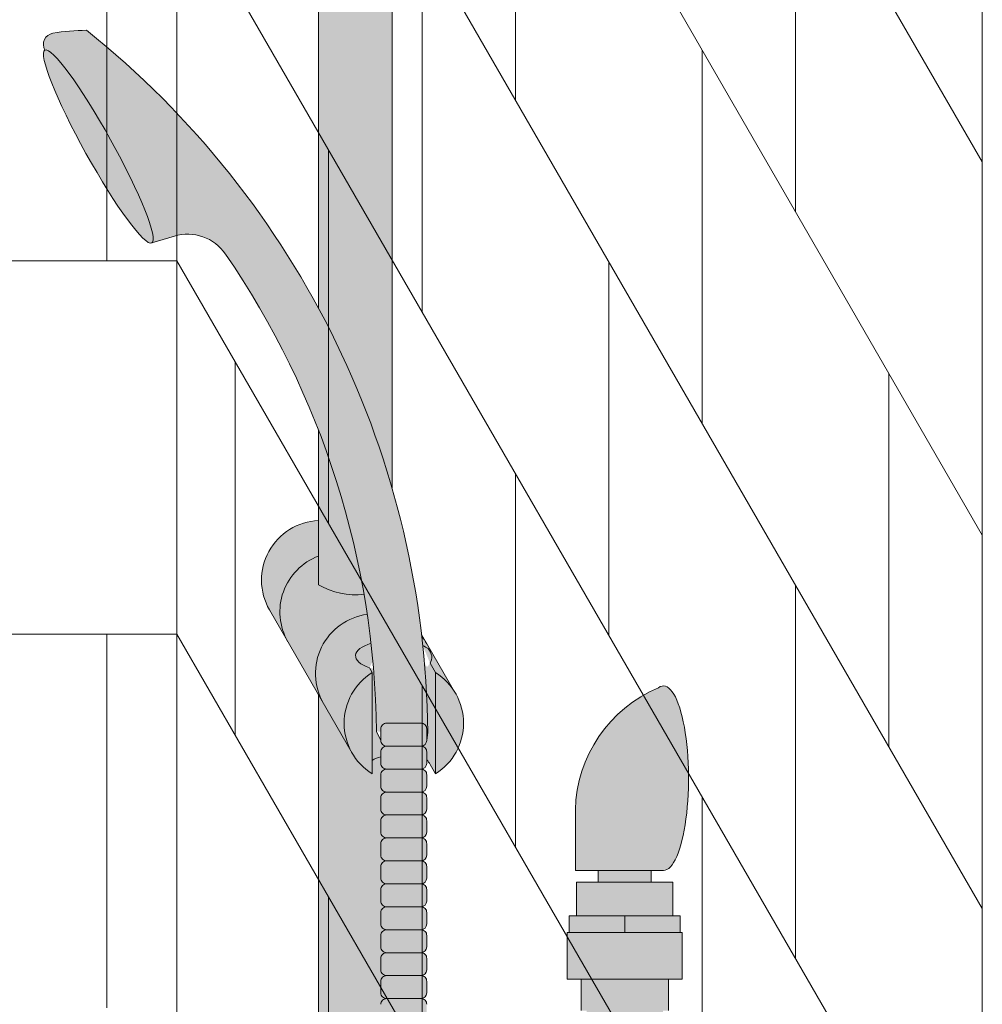
# Model space of a CAD drawing. Units: inches. Extents: x -4 to 891, y -14 to 291.
# Drawn here: x 363 to 373, y 250 to 261 of the extents above; entities that cross this region are included whole.
import ezdxf

# ---------------------------------------------------------------- set-up
doc = ezdxf.new("R2010")
doc.units = ezdxf.units.IN
doc.header["$LTSCALE"] = 0.375
doc.header["$MEASUREMENT"] = 0
doc.layers.get('0').update_dxf_attribs({"lineweight": 13})
doc.layers.add('FILL1', color=254, linetype='Continuous', lineweight=13)
doc.layers.add('OBJECT', color=7, linetype='Continuous', lineweight=13)

# ---------------------------------------------------------------- blocks, each defined once
blk = doc.blocks.new('A$C27698')
for p, q in [((68.64406773837851, 97.7511364430158), (68.64406773837851, 20.97147549119977)), ((68.64406773837851, 89.61554322957835), (77.41525417161583, 74.42340268455266)), ((68.64406773837851, 85.5477466228596), (77.41525417161583, 70.35560607783393)), ((77.41525417161583, 82.55899589799012), (77.41525417161583, 5.779334946174075)), ((68.64406773837851, 81.47995001614088), (77.41525417161583, 66.2878094711152)), ((72.33050841321742, 79.16264407495021), (72.33050841321742, 75.0948474682315)), ((75.38135586825646, 73.87842127668044), (75.38135586825646, 77.94621788339919)), ((68.64406773837851, 77.41215340942215), (77.41525417161583, 62.22001286439647)), ((71.31355926153773, 72.78845846093603), (71.31355926153773, 76.85625506765476)), ((74.36440671657678, 75.6398288761037), (74.36440671657678, 71.57203226938498)), ((70.29661010985805, 74.54986606035926), (70.29661010985805, 70.48206945364053)), ((68.64406773837851, 73.34435680270342), (77.41525417161583, 58.15221625767774)), ((73.34745756489708, 69.26564326208951), (73.3474575648971, 73.33343986880823)), ((69.27966095817837, 68.17568044634507), (69.27966095817837, 72.2434770530638)), ((76.39830501993615, 72.1170136772572), (76.39830501993615, 68.04921707053848)), ((72.33050841321742, 71.02705086151276), (72.33050841321742, 66.95925425479405)), ((75.38135586825646, 65.74282806324298), (75.38135586825646, 69.81062466996173)), ((68.64406773837851, 69.2765601959847), (77.41525417161583, 54.08441965095901)), ((71.31355926153773, 64.65286524749857), (71.31355926153773, 68.7206618542173)), ((74.36440671657678, 67.50423566266625), (74.36440671657678, 63.43643905594752)), ((70.29661010985805, 66.4142728469218), (70.29661010985805, 62.34647624020307))]:
    blk.add_line(p, q)
at = {"layer": 'OBJECT'}
for p, q in [((67.88135587462158, 73.34435680270526), (67.88135587462158, 77.412153409424)), ((10.16949151679682, 73.34435680270342), (68.64406773837949, 73.34435680270434)), ((10.16949151679688, 69.27656019598379), (68.64406773837851, 69.2765601959865)), ((67.88135587462158, 65.20876358926688), (67.88135587462158, 69.27656019598561))]:
    blk.add_line(p, q, dxfattribs=at)
blk = doc.blocks.new('ACXSYM1001 ISO')
at = {"layer": 'FILL1'}
h = blk.add_hatch(color=256, dxfattribs=at)
edge = h.paths.add_edge_path()
edge.add_ellipse((-0.1562536046039895, 43.0000029474686), major_axis=(2.057527433826359e-15, -0.7822822708438589), ratio=0.2795258894038889, start_angle=359.9999999999999, end_angle=539.9999999999992)
edge.add_ellipse((-0.1562536046039895, 43.0000029474686), major_axis=(2.057527433826359e-15, -0.7822822708438589), ratio=0.2795258894038889, start_angle=539.9999999999992, end_angle=581.1972659743215)
edge.add_line((-0.3002801575147778, 43.58862837840022), (-0.1562536046039859, 43.58862837840023))
edge.add_ellipse((-0.1562536046039913, 43.0000029474686), major_axis=(1.548178985423311e-15, -0.5886254309316294), ratio=0.2795258894038889, start_angle=0, end_angle=180, ccw=False)
edge.add_line((-0.1562536046039868, 42.41137751653697), (-0.3002801575147808, 42.41137751653697))
edge.add_ellipse((-0.1562536046039895, 43.0000029474686), major_axis=(2.057527433826359e-15, -0.7822822708438589), ratio=0.2795258894038889, start_angle=318.8027340256784, end_angle=359.9999999999999)
edge = h.paths.add_edge_path()
edge.add_ellipse((-0.1562536046039913, 43.0000029474686), major_axis=(1.548178985423311e-15, -0.5886254309316294), ratio=0.2795258894038889, start_angle=0, end_angle=180)
edge.add_line((-0.1562536046039839, 43.58862837840022), (-1.077575080626856, 43.58862837840023))
edge.add_line((-1.077575080626856, 43.58862837840023), (-1.077575080626856, 43.5466389572259))
edge.add_arc((-1.140075080626969, 43.54663895722593), 0.06250000000011369, 270.0000000001563, 359.99999999997397, ccw=False)
edge.add_arc((-1.140075080626628, 43.42163895722604), 0.06249999999977262, 2.5977442419389263e-11, 90.00000000015632, ccw=False)
edge.add_line((-1.077575080626856, 43.42163895722607), (-1.077575080626856, 43.29663895722602))
edge.add_arc((-1.140075080626969, 43.29663895722604), 0.06250000000011369, 270.0000000001563, 359.99999999997397, ccw=False)
edge.add_arc((-1.140075080626628, 43.17163895722616), 0.06249999999977262, 2.5977442419389263e-11, 90.00000000015632, ccw=False)
edge.add_line((-1.077575080626856, 43.17163895722619), (-1.077575080626856, 43.04663895722613))
edge.add_arc((-1.140075080626969, 43.04663895722616), 0.06250000000011369, 270.0000000001563, 359.99999999997397, ccw=False)
edge.add_arc((-1.140075080626628, 42.92163895722627), 0.06249999999977262, 2.5977442419389263e-11, 90.00000000015632, ccw=False)
edge.add_line((-1.077575080626856, 42.9216389572263), (-1.077575080626856, 42.79663895722624))
edge.add_arc((-1.140075080626969, 42.79663895722627), 0.06250000000011369, 270.0000000001563, 359.99999999997397, ccw=False)
edge.add_arc((-1.140075080626628, 42.67163895722639), 0.06249999999977262, 2.5977442419389263e-11, 90.00000000015632, ccw=False)
edge.add_line((-1.077575080626856, 42.67163895722641), (-1.077575080626856, 42.54663895722636))
edge.add_arc((-1.140075080626969, 42.54663895722639), 0.06250000000011369, 270.0000000001563, 359.99999999997397, ccw=False)
edge.add_arc((-1.140075080626628, 42.4216389572265), 0.06249999999977262, 2.5977442419389263e-11, 90.00000000015632, ccw=False)
edge.add_line((-1.077575080626856, 42.42163895722653), (-1.077575080626856, 42.41137751653698))
edge.add_line((-1.077575080626856, 42.41137751653698), (-0.1562536046040031, 42.41137751653697))
edge = h.paths.add_edge_path()
edge.add_ellipse((-3.604603989515454e-06, 43.0000029474686), major_axis=(2.057527433826359e-15, -0.7822822708438589), ratio=0.2795258894038889, start_angle=0, end_angle=180)
edge.add_line((-3.604604013195229e-06, 43.78228521831245), (-0.1562536046039923, 43.78228521831246))
edge.add_ellipse((-0.1562536046039895, 43.0000029474686), major_axis=(2.057527433826359e-15, -0.7822822708438589), ratio=0.2795258894038889, start_angle=359.99999999999994, end_angle=540, ccw=False)
edge.add_line((-0.1562536046040038, 42.21772067662474), (-3.604603983298205e-06, 42.21772067662474))
h.paths.add_polyline_path([(-1.515075080626628, 40.98413895722715, -0.3436758862996572), (-1.575683152927682, 41.03137751653698), (-2.256253604603988, 41.03137751653698), (-2.256253604603987, 40.93137751653698), (-1.576811702356032, 40.93137751653697, -0.3690970550823461)])
h.paths.add_polyline_path([(-1.577575080626401, 41.17163895722704, -0.4142135623733614), (-1.515075080626572, 41.23413895722704, -0.4142135623728285), (-1.577575080626401, 41.29663895722693), (-1.577575080626401, 41.42163895722693, -0.4142135623733614), (-1.515075080626572, 41.48413895722693, -0.4142135623728285), (-1.577575080626401, 41.54663895722681), (-1.577575080626401, 41.67163895722681, -0.4142135623733614), (-1.515075080626572, 41.73413895722681, -0.4142135623728285), (-1.577575080626401, 41.7966389572267), (-1.577575080626401, 41.9216389572267, -0.4142135623733614), (-1.515075080626572, 41.9841389572267, -0.4142135623728285), (-1.577575080626401, 42.04663895722658), (-1.577575080626401, 42.17163895722658, -0.4142135623733614), (-1.515075080626572, 42.23413895722658, -0.4142135623728285), (-1.577575080626401, 42.29663895722647), (-1.577575080626401, 42.42163895722647, -0.1865065611288609), (-1.561332380065058, 42.46366885430769, 0.2350703940753952), (-2.256253604603987, 42.41137751653697), (-2.256253604603988, 41.03137751653698), (-1.575683152927711, 41.03137751653698, -0.06174758539234895), (-1.577575080626401, 41.04663895722704)])
edge = h.paths.add_edge_path()
edge.add_ellipse((-2.706253604603987, 43.0000029474686), major_axis=(1.548178985423311e-15, -0.5886254309316294), ratio=0.2795258894038889, start_angle=0, end_angle=179.9999999999999)
edge.add_ellipse((-2.706253604603987, 43.0000029474686), major_axis=(1.548178985423311e-15, -0.5886254309316294), ratio=0.2795258894038889, start_angle=179.9999999999999, end_angle=359.9999999999999)
edge = h.paths.add_edge_path()
edge.add_ellipse((-2.556253604603986, 43.0000029474686), major_axis=(1.548178985423311e-15, -0.5886254309316294), ratio=0.2795258894038889, start_angle=0, end_angle=180)
edge.add_line((-2.556253604603997, 43.58862837840023), (-2.706253604603975, 43.58862837840023))
edge.add_ellipse((-2.706253604603987, 43.0000029474686), major_axis=(1.548178985423311e-15, -0.5886254309316294), ratio=0.2795258894038889, start_angle=0, end_angle=179.9999999999999, ccw=False)
edge.add_line((-2.706253604603967, 42.41137751653697), (-2.556253604603987, 42.41137751653698))
edge = h.paths.add_edge_path()
edge.add_line((-1.577575080626401, 43.04663895722613), (-1.577575080626401, 43.17163895722613))
edge.add_arc((-1.515075080626515, 43.17163895722624), 0.06249999999988631, 90.00000000005213, 180.0000000001042, ccw=False)
edge.add_arc((-1.515075080626515, 43.29663895722602), 0.06249999999988633, 180, 269.9999999999479, ccw=False)
edge.add_line((-1.577575080626401, 43.29663895722602), (-1.577575080626401, 43.42163895722602))
edge.add_arc((-1.515075080626515, 43.42163895722613), 0.06249999999988631, 90.00000000005213, 180.0000000001042, ccw=False)
edge.add_arc((-1.515075080626629, 43.5466389572259), 0.06249999999988633, 194.7528066040111, 270.0000000000529, ccw=False)
edge.add_arc((-1.856253604604158, 44.26070037260477), 0.7821002272048913, 239.23997814117348, 291.0360442667646, ccw=False)
edge.add_line((-2.256253604603987, 43.58862837840023), (-2.556253604603973, 43.58862837840023))
edge.add_ellipse((-2.556253604603986, 43.0000029474686), major_axis=(1.548178985423311e-15, -0.5886254309316294), ratio=0.2795258894038889, start_angle=0, end_angle=180, ccw=False)
edge.add_line((-2.556253604603973, 42.41137751653697), (-2.256253604603987, 42.41137751653697))
edge.add_arc((-1.856253604604156, 41.73930552233243), 0.7821002272048914, 67.84652852047492, 120.7600218588266, ccw=False)
edge.add_arc((-1.515075080626729, 42.42163895722658), 0.0624999999998863, 89.99999999990638, 137.7413653225641, ccw=False)
edge.add_arc((-1.515075080626515, 42.54663895722636), 0.06249999999988633, 180, 269.999999999897, ccw=False)
edge.add_line((-1.577575080626401, 42.54663895722636), (-1.577575080626401, 42.67163895722636))
edge.add_arc((-1.515075080626515, 42.67163895722647), 0.06249999999988631, 90.00000000005213, 180.0000000001042, ccw=False)
edge.add_arc((-1.515075080626515, 42.79663895722624), 0.06249999999988633, 180, 269.9999999999479, ccw=False)
edge.add_line((-1.577575080626401, 42.79663895722624), (-1.577575080626401, 42.92163895722624))
edge.add_arc((-1.515075080626515, 42.92163895722636), 0.06249999999988631, 90.00000000005213, 180.0000000001042, ccw=False)
edge.add_arc((-1.515075080626515, 43.04663895722613), 0.06249999999988633, 180, 269.9999999999479, ccw=False)
h.paths.add_polyline_path([(-1.515075080626628, 50.73413895722271, -0.4142135623725954), (-1.577575080626401, 50.7966389572226), (-1.577575080626401, 50.9216389572226, -0.4142135623733614), (-1.515075080626572, 50.9841389572226, -0.4142135623728285), (-1.577575080626401, 51.04663895722249), (-1.577575080626401, 51.17163895722249, -0.4142135623733614), (-1.515075080626572, 51.23413895722249, -0.4142135623728285), (-1.577575080626401, 51.29663895722238), (-1.577575080626401, 51.42163895722238, -0.4142135623733614), (-1.515075080626572, 51.48413895722238, -0.4142135623728285), (-1.577575080626401, 51.54663895722226), (-1.577575080626401, 51.67163895722226, -0.4142135623733614), (-1.515075080626572, 51.73413895722226, -0.4142135623728285), (-1.577575080626401, 51.79663895722215), (-1.577575080626401, 51.92163895722215, -0.4142135623733614), (-1.515075080626572, 51.98413895722215, -0.4142135623728285), (-1.577575080626401, 52.04663895722204), (-1.577575080626401, 52.17163895722204, -0.4142135623733614), (-1.515075080626572, 52.23413895722204, -0.4142135623728285), (-1.577575080626401, 52.29663895722192), (-1.577575080626401, 52.42163895722192, -0.4142135623733614), (-1.515075080626572, 52.48413895722192, -0.4142135623728285), (-1.577575080626401, 52.54663895722181), (-1.577575080626401, 52.67163895722181, -0.4142135623733614), (-1.515075080626572, 52.73413895722181, -0.4142135623728285), (-1.577575080626401, 52.7966389572217), (-1.577575080626401, 52.9216389572217, -0.4142135623733614), (-1.515075080626572, 52.9841389572217, -0.4142135623728285), (-1.577575080626401, 53.04663895722158), (-1.577575080626401, 53.17163895722158, -0.4142135623733614), (-1.515075080626572, 53.23413895722158, -0.4142135623728285), (-1.577575080626401, 53.29663895722147), (-1.577575080626401, 53.42163895722147, -0.4142135623733614), (-1.515075080626572, 53.48413895722147, -0.4142135623728285), (-1.577575080626401, 53.54663895722135), (-1.577575080626401, 53.67163895722135, -0.4142135623733614), (-1.515075080626572, 53.73413895722135, -0.4142135623728285), (-1.577575080626401, 53.79663895722124), (-1.577575080626401, 53.92163895722124, -0.4142135623733614), (-1.515075080626572, 53.98413895722124, -0.4142135623728285), (-1.577575080626401, 54.04663895722113), (-1.577575080626401, 54.17163895722113, -0.4142135623733614), (-1.515075080626572, 54.23413895722113, -0.4142135623728285), (-1.577575080626401, 54.29663895722101), (-1.577575080626401, 54.42163895722101, -0.4142135623733614), (-1.515075080626572, 54.48413895722101, -0.4142135623728285), (-1.577575080626401, 54.5466389572209), (-1.577575080626401, 54.6716389572209, -0.4142135623733614), (-1.515075080626572, 54.7341389572209, -0.4142135623728285), (-1.577575080626401, 54.79663895722079), (-1.577575080626401, 54.92163895722079, -0.4142135623733614), (-1.515075080626572, 54.98413895722079, -0.4142135623728285), (-1.577575080626401, 55.04663895722067), (-1.577575080626401, 55.17163895722067, -0.4142135623733614), (-1.515075080626572, 55.23413895722067, -0.4142135623728285), (-1.577575080626401, 55.29663895722056), (-1.577575080626401, 55.42163895722056, -0.4142135623733614), (-1.515075080626572, 55.48413895722056, -0.4142135623728285), (-1.577575080626401, 55.54663895722044), (-1.577575080626401, 55.67163895722044, -0.4142135623733614), (-1.515075080626572, 55.73413895722044, -0.4142135623728285), (-1.577575080626401, 55.79663895722033), (-1.577575080626401, 55.92163895722033, -0.4142135623733614), (-1.515075080626572, 55.98413895722033, -0.4142135623728285), (-1.577575080626401, 56.04663895722022), (-1.577575080626401, 56.17163895722022, -0.4142135623733614), (-1.515075080626572, 56.23413895722022, -0.4142135623728285), (-1.577575080626401, 56.2966389572201), (-1.577575080626401, 56.4216389572201, -0.4142135623733614), (-1.515075080626572, 56.4841389572201, -0.4142135623728285), (-1.577575080626401, 56.54663895721999), (-1.577575080626401, 56.67163895721999, -0.4142135623733614), (-1.515075080626572, 56.73413895721999, -0.4142135623728285), (-1.577575080626401, 56.79663895721988), (-1.577575080626401, 56.92163895721988, -0.4142135623733614), (-1.515075080626572, 56.98413895721988, -0.4142135623728285), (-1.577575080626401, 57.04663895721976), (-1.577575080626401, 57.17163895721976, -0.4142135623733614), (-1.515075080626572, 57.23413895721976, -0.4142135623728285), (-1.577575080626401, 57.29663895721965), (-1.577575080626401, 57.42163895721965, -0.4142135623733614), (-1.515075080626572, 57.48413895721965, -0.4142135623728285), (-1.577575080626401, 57.54663895721954), (-1.577575080626401, 57.6192518199594, 0.05940806982339353), (-1.672575080626628, 57.57839192985034), (-1.672575080626628, 57.43325330665302, -0.1225301459053211), (-1.890491593086522, 57.65913895721945), (-2.256253604604008, 58.29265734464633), (-2.256253604603987, 43.58862837840023, 0.2291887004457892), (-1.577575080626401, 43.52993430492817), (-1.577575080626401, 43.6716389572259, -0.4142135623733614), (-1.515075080626572, 43.7341389572259, -0.4142135623728285), (-1.577575080626401, 43.79663895722579), (-1.577575080626401, 43.92163895722579, -0.4142135623733614), (-1.515075080626572, 43.98413895722579, -0.4142135623728285), (-1.577575080626401, 44.04663895722567), (-1.577575080626401, 44.17163895722567, -0.4142135623733614), (-1.515075080626572, 44.23413895722567, -0.4142135623728285), (-1.577575080626401, 44.29663895722556), (-1.577575080626401, 44.42163895722556, -0.4142135623733614), (-1.515075080626572, 44.48413895722556, -0.4142135623728285), (-1.577575080626401, 44.54663895722545), (-1.577575080626401, 44.67163895722545, -0.4142135623733614), (-1.515075080626572, 44.73413895722545, -0.4142135623728285), (-1.577575080626401, 44.79663895722533), (-1.577575080626401, 44.92163895722533, -0.4142135623733614), (-1.515075080626572, 44.98413895722533, -0.4142135623728285), (-1.577575080626401, 45.04663895722522), (-1.577575080626401, 45.17163895722522, -0.4142135623733614), (-1.515075080626572, 45.23413895722522, -0.4142135623728285), (-1.577575080626401, 45.29663895722511), (-1.577575080626401, 45.42163895722511, -0.4142135623733614), (-1.515075080626572, 45.48413895722511, -0.4142135623728285), (-1.577575080626401, 45.54663895722499), (-1.577575080626401, 45.67163895722499, -0.4142135623733614), (-1.515075080626572, 45.73413895722499, -0.4142135623728285), (-1.577575080626401, 45.79663895722488), (-1.577575080626401, 45.92163895722488, -0.4142135623733614), (-1.515075080626572, 45.98413895722488, -0.4142135623728285), (-1.577575080626401, 46.04663895722476), (-1.577575080626401, 46.17163895722476, -0.4142135623733614), (-1.515075080626572, 46.23413895722476, -0.4142135623728285), (-1.577575080626401, 46.29663895722465), (-1.577575080626401, 46.42163895722465, -0.4142135623733614), (-1.515075080626572, 46.48413895722465, -0.4142135623728285), (-1.577575080626401, 46.54663895722454), (-1.577575080626401, 46.67163895722454, -0.4142135623733614), (-1.515075080626572, 46.73413895722454, -0.4142135623728285), (-1.577575080626401, 46.79663895722442), (-1.577575080626401, 46.92163895722442, -0.4142135623733614), (-1.515075080626572, 46.98413895722442, -0.4142135623728285), (-1.577575080626401, 47.04663895722431), (-1.577575080626401, 47.17163895722431, -0.4142135623733614), (-1.515075080626572, 47.23413895722431, -0.4142135623728285), (-1.577575080626401, 47.2966389572242), (-1.577575080626401, 47.4216389572242, -0.4142135623733614), (-1.515075080626572, 47.4841389572242, -0.4142135623728285), (-1.577575080626401, 47.54663895722408), (-1.577575080626401, 47.67163895722408, -0.4142135623733614), (-1.515075080626572, 47.73413895722408, -0.4142135623728285), (-1.577575080626401, 47.79663895722397), (-1.577575080626401, 47.92163895722397, -0.4142135623733614), (-1.515075080626572, 47.98413895722397, -0.4142135623728285), (-1.577575080626401, 48.04663895722386), (-1.577575080626401, 48.17163895722386, -0.4142135623733614), (-1.515075080626572, 48.23413895722386, -0.4142135623728285), (-1.577575080626401, 48.29663895722374), (-1.577575080626401, 48.42163895722374, -0.4142135623733614), (-1.515075080626572, 48.48413895722374, -0.4142135623728285), (-1.577575080626401, 48.54663895722363), (-1.577575080626401, 48.67163895722363, -0.4142135623733614), (-1.515075080626572, 48.73413895722363, -0.4142135623728285), (-1.577575080626401, 48.79663895722351), (-1.577575080626401, 48.92163895722351, -0.4142135623733614), (-1.515075080626572, 48.98413895722351, -0.4142135623728285), (-1.577575080626401, 49.0466389572234), (-1.577575080626401, 49.1716389572234, -0.4142135623733614), (-1.515075080626572, 49.2341389572234, -0.4142135623728285), (-1.577575080626401, 49.29663895722329), (-1.577575080626401, 49.42163895722329, -0.4142135623733614), (-1.515075080626572, 49.48413895722329, -0.4142135623728285), (-1.577575080626401, 49.54663895722317), (-1.577575080626401, 49.67163895722317, -0.4142135623733614), (-1.515075080626572, 49.73413895722317, -0.4142135623728285), (-1.577575080626401, 49.79663895722306), (-1.577575080626401, 49.92163895722306, -0.4142135623733614), (-1.515075080626572, 49.98413895722306, -0.4142135623728285), (-1.577575080626401, 50.04663895722295), (-1.577575080626401, 50.17163895722295, -0.4142135623733614), (-1.515075080626572, 50.23413895722295, -0.4142135623728285), (-1.577575080626401, 50.29663895722283), (-1.577575080626401, 50.42163895722283, -0.4142135623733614), (-1.515075080626572, 50.48413895722283, -0.4142135623728285), (-1.577575080626401, 50.54663895722272), (-1.577575080626401, 50.67163895722272, -0.4142135623730618)])
h.paths.add_polyline_path([(-0.9825750806266283, 58.53502460778588), (-0.9825750806266287, 57.43325330665302, 0.5536539201672663)])
edge = h.paths.add_edge_path()
edge.add_line((-0.9825750806266283, 58.53502460778588), (-1.041294577040631, 58.6367297589698))
edge.add_ellipse((-1.432701634754282, 58.71710914075962), major_axis=(-0.4095120590852526, 0.02299490149120434), ratio=0.5329875653828079, start_angle=164.5302877054035, end_angle=207.3390431815905)
edge.add_ellipse((-1.432701634754282, 58.71710914075962), major_axis=(-0.420280991040271, 0.0019046887257729), ratio=0.4051410717308518, start_angle=208.5911171265289, end_angle=222.2267259898803)
edge.add_arc((-10.97549615086114, 57.79792122976193), 9.908439553263221, 0.5106068524829084, 5.979640259197026, ccw=False)
edge.add_line((-1.067450057434499, 57.88622180282967), (-1.077575080626856, 57.79663895721942))
edge.add_arc((-1.140075080626969, 57.79663895721945), 0.06250000000011369, 270.0000000001563, 359.99999999997397, ccw=False)
edge.add_arc((-1.140075080626628, 57.67163895721956), 0.06249999999977262, 2.5977442419389263e-11, 90.00000000015632, ccw=False)
edge.add_line((-1.077575080626856, 57.67163895721959), (-1.077575080626856, 57.58464310197809))
edge.add_arc((-1.354251501647954, 57.34452103824471), 0.3663447112223964, 31.320931009967296, 40.954074782918724, ccw=False)
edge.add_line((-1.041294577040629, 57.53495845783694), (-0.9825750806266288, 57.43325330665304))
edge.add_line((-0.9825750806266288, 57.43325330665304), (-0.9825750806266283, 58.53502460778588))
edge = h.paths.add_edge_path()
edge.add_arc((-1.640075080626568, 58.52540483458463), 0.6500000000000019, 30.00000000000805, 38.59358331265985)
edge.add_arc((-10.97549615086116, 57.79792122976209), 9.90843955326322, 5.979640259196117, 6.5656604268257865, ccw=False)
edge.add_ellipse((-1.432701634754282, 58.71710914075962), major_axis=(-0.420280991040271, 0.0019046887257729), ratio=0.4051410717308518, start_angle=208.5911171265289, end_angle=222.2267259898803, ccw=False)
edge.add_ellipse((-1.432701634754282, 58.71710914075962), major_axis=(-0.4095120590852526, 0.02299490149120434), ratio=0.5329875653828079, start_angle=164.5302877054035, end_angle=207.3390431815905, ccw=False)
edge.add_line((-1.041294577040634, 58.63672975896979), (-0.9825750806266271, 58.53502460778588))
edge.add_arc((-1.32757508062663, 57.98413895721945), 0.6499999999999975, 29.99999999999892, 57.94255660378599, ccw=False)
edge.add_line((-0.7646585681667402, 58.30913895721944), (-1.077158568166726, 58.85040483458471))
edge = h.paths.add_edge_path()
edge.add_ellipse((-1.432701634754282, 58.71710914075962), major_axis=(-0.420280991040271, 0.0019046887257729), ratio=0.4051410717308518, start_angle=306.92397342878553, end_angle=410.0763599843474, ccw=False)
edge.add_arc((-10.97549615086116, 57.79792122976201), 9.350796431797162, 6.487135436058163, 8.435949464178533)
edge.add_arc((-1.640075080626619, 58.5254048345847), 0.6499999999999986, 97.58480326027079, 209.9999999999996)
edge.add_line((-2.202991593086506, 58.2004048345847), (-1.890491593086523, 57.65913895721945))
edge.add_arc((-1.327575080626638, 57.98413895721944), 0.6499999999999979, 122.05744339621279, 209.9999999999997, ccw=False)
edge.add_line((-1.67257508062663, 58.53502460778588), (-1.703015522169626, 58.58774899914317))
edge = h.paths.add_edge_path()
edge.add_ellipse((-1.432701634754282, 58.71710914075962), major_axis=(-0.420280991040271, 0.0019046887257729), ratio=0.4051410717308518, start_angle=306.9239734287855, end_angle=410.0763599843474)
edge.add_line((-1.703015522169623, 58.58774899914318), (-1.672575080626628, 58.53502460778587))
edge.add_line((-1.672575080626628, 58.53502460778587), (-1.672575080626628, 57.57839192985034))
edge.add_arc((-1.453736057774062, 57.20045547872574), 0.4367224278780759, 106.47306722816529, 120.07241013194539, ccw=False)
edge.add_line((-1.577575080626401, 57.6192518199594), (-1.577575080626401, 57.67163895721954))
edge.add_arc((-1.515075080626515, 57.67163895721965), 0.06249999999988631, 90.00000000005213, 180.0000000001042, ccw=False)
edge.add_arc((-1.515075080626628, 57.79663895721942), 0.06249999999988633, 180, 270.0000000000521, ccw=False)
edge.add_line((-1.577575080626515, 57.79663895721942), (-1.625208003468837, 57.89541722786084))
edge.add_arc((-10.97549615086115, 57.79792122976198), 9.35079643179716, 0.5974047738893864, 6.48713543605834)
h.paths.add_polyline_path([(-1.672575080626628, 58.53502460778588, 0.5536539201672658), (-1.672575080626628, 57.43325330665302)])
h.paths.add_polyline_path([(-1.760956953152571, 59.38841212341796, -0.1662606173095007), (-2.256253604604009, 59.49261283491423), (-2.256253604604009, 59.80502019196688, 0.4631335347233728), (-2.590491593086509, 58.87157452251765), (-2.202991593086507, 58.2004048345847, -0.5340354893146482), (-1.725870844182858, 59.16971771429129, 0.005921923508684469)])
h.paths.add_polyline_path([(-2.256253604604009, 61.17611650659983), (-2.256253604604009, 59.49261283491423, 0.1662606173095014), (-1.76095695315257, 59.38841212341795, 0.04971860678681897)])
h.paths.add_polyline_path([(-2.256253604604009, 60.1923517160422, 0.5627310942029502), (-2.790491593086509, 59.21798468403144), (-2.590491593086509, 58.87157452251765, -0.4631335347233728), (-2.256253604604009, 59.80502019196688)])
h.paths.add_polyline_path([(-1.456253604603988, 66.03637751653676, 0.2750705825011218), (-2.256253604604018, 66.03637751653696), (-2.25625360460401, 62.50451063188856, -0.05349203303745456), (-1.456253604603988, 60.54768407884524)])
edge = h.paths.add_edge_path()
edge.add_ellipse((-2.706253604603987, 66.6250029474686), major_axis=(1.548178985423311e-15, -0.5886254309316294), ratio=0.2795258894038889, start_angle=0, end_angle=179.9999999999999)
edge.add_ellipse((-2.706253604603987, 66.6250029474686), major_axis=(1.548178985423311e-15, -0.5886254309316294), ratio=0.2795258894038889, start_angle=179.9999999999999, end_angle=359.9999999999999)
edge = h.paths.add_edge_path()
edge.add_ellipse((-2.556253604603986, 66.6250029474686), major_axis=(1.548178985423311e-15, -0.5886254309316294), ratio=0.2795258894038889, start_angle=0, end_angle=180)
edge.add_line((-2.556253604603984, 67.21362837840023), (-2.706253604603976, 67.21362837840022))
edge.add_ellipse((-2.706253604603987, 66.6250029474686), major_axis=(1.548178985423311e-15, -0.5886254309316294), ratio=0.2795258894038889, start_angle=0, end_angle=179.9999999999999, ccw=False)
edge.add_line((-2.706253604603985, 66.03637751653697), (-2.556253604604001, 66.03637751653697))
edge = h.paths.add_edge_path()
edge.add_ellipse((-0.1562536046039913, 66.6250029474686), major_axis=(1.548178985423311e-15, -0.5886254309316294), ratio=0.2795258894038889, start_angle=0, end_angle=180)
edge.add_line((-0.1562536046040111, 67.21362837840023), (-1.456253604604338, 67.21362837840023))
edge.add_arc((-1.856253604604163, 67.88570037260479), 0.7821002272048913, 239.2399781411743, 300.76002185882567, ccw=False)
edge.add_line((-2.256253604603987, 67.21362837840023), (-2.556253604604011, 67.21362837840023))
edge.add_ellipse((-2.556253604603986, 66.6250029474686), major_axis=(1.548178985423311e-15, -0.5886254309316294), ratio=0.2795258894038889, start_angle=0, end_angle=180, ccw=False)
edge.add_line((-2.556253604603956, 66.03637751653697), (-2.256253604603987, 66.03637751653697))
edge.add_arc((-1.856253604604163, 65.36430552233242), 0.7821002272048913, 59.23997814117428, 120.7600218588257, ccw=False)
edge.add_line((-1.456253604604338, 66.03637751653697), (-0.156253604603992, 66.03637751653699))
edge = h.paths.add_edge_path()
edge.add_ellipse((-3.604603989515454e-06, 66.6250029474686), major_axis=(2.057527433826359e-15, -0.7822822708438589), ratio=0.2795258894038889, start_angle=0, end_angle=180)
edge.add_line((-3.604603983295405e-06, 67.40728521831247), (-0.1562536046039995, 67.40728521831247))
edge.add_ellipse((-0.1562536046039895, 66.6250029474686), major_axis=(2.057527433826359e-15, -0.7822822708438589), ratio=0.2795258894038889, start_angle=359.99999999999994, end_angle=540, ccw=False)
edge.add_line((-0.1562536046039402, 65.84272067662474), (-3.604603983298205e-06, 65.84272067662474))
edge = h.paths.add_edge_path()
edge.add_ellipse((-0.1562536046039895, 66.6250029474686), major_axis=(2.057527433826359e-15, -0.7822822708438589), ratio=0.2795258894038889, start_angle=359.9999999999999, end_angle=540)
edge.add_ellipse((-0.1562536046039895, 66.6250029474686), major_axis=(2.057527433826359e-15, -0.7822822708438589), ratio=0.2795258894038889, start_angle=540, end_angle=581.1972659743215)
edge.add_line((-0.3002801575147807, 67.21362837840023), (-0.1562536046039694, 67.21362837840023))
edge.add_ellipse((-0.1562536046039913, 66.6250029474686), major_axis=(1.548178985423311e-15, -0.5886254309316294), ratio=0.2795258894038889, start_angle=0, end_angle=180, ccw=False)
edge.add_line((-0.1562536046040302, 66.03637751653699), (-0.3002801575147837, 66.03637751653699))
edge.add_ellipse((-0.1562536046039895, 66.6250029474686), major_axis=(2.057527433826359e-15, -0.7822822708438589), ratio=0.2795258894038889, start_angle=318.8027340256784, end_angle=359.9999999999999)
h.paths.add_polyline_path([(-1.45625360460399, 68.59362837840025), (-2.256253604603987, 68.59362837840021), (-2.256253604603987, 67.21362837840023, 0.2750705825011097), (-1.456253604603988, 67.21362837840044)])
h.paths.add_polyline_path([(-1.45625360460399, 68.69362837840023), (-2.256253604603987, 68.69362837840023), (-2.256253604603987, 68.59362837840023), (-1.45625360460399, 68.59362837840024)])
h = blk.add_hatch(color=256, dxfattribs=at)
edge = h.paths.add_edge_path()
edge.add_arc((-4.767232830016213, 63.25704256408008), 2.275986276339472, 90.39869806243829, 99.66055371102611)
edge.add_arc((-5.128191374502252, 65.37752620943337), 0.1249999999889725, 99.66055371111592, 209.0109927275483)
edge.add_ellipse((-4.655017006084166, 64.2665392016365), major_axis=(-0.5824902028853103, 1.050364830897507), ratio=0.1235954645628551, start_angle=180, end_angle=360, ccw=False)
edge.add_line((-4.072526803198856, 63.21617437073903), (-3.826089382480917, 63.2904603320053))
edge.add_arc((-3.681783363700391, 62.81173726702568), 0.4999999999997292, 34.505260951094215, 106.7748789717732, ccw=False)
edge.add_arc((-10.97549615086115, 57.79792122976144), 9.350796431797196, 0.5974047738923218, 34.50526095109808, ccw=False)
edge.add_arc((-1.301282167723515, 60.62318322289812), 2.746931974175076, 263.2277649749564, 274.8832029711888)
edge.add_arc((-10.97549615086115, 57.79792122976158), 9.908439553263303, 0.5106068524847356, 51.3203972662039)
h = blk.add_hatch(color=256, dxfattribs=at)
edge = h.paths.add_edge_path()
edge.add_ellipse((-4.655017006083939, 64.26653920163659), major_axis=(-0.5824902028853322, 1.050364830897493), ratio=0.127423938378208, start_angle=0, end_angle=360)
h = blk.add_hatch(color=256, dxfattribs=at)
edge = h.paths.add_edge_path()
edge.add_ellipse((1.49999639539601, 57.38484110802159), major_axis=(0, 1.006024883114293), ratio=0.2714893086483227, start_angle=180, end_angle=371.370484525446)
edge.add_arc((2.026110741530147, 57.00309716779907), 1.485881408263472, 112.9740916638058, 178.5739790252912)
edge.add_line((0.5406895244527732, 57.04007509741575), (0.5406895244527732, 56.3788162249073))
edge.add_line((0.5406895244527732, 56.37881622490733), (1.49999639539601, 56.37881622490735))
for points in [[(-1.140075080626628, 57.73413895721954, 0.414213562370964), (-1.077575080626856, 57.79663895721976), (-1.077575080626856, 57.92163895721965, 0.4142135623728286), (-1.140075080626401, 57.98413895721948), (-1.515075080626856, 57.98413895721942, 0.4142135623709642), (-1.577575080626401, 57.92163895721942), (-1.577575080626401, 57.79663895721931, 0.4142135623720294), (-1.515075080626628, 57.73413895721954)], [(-1.140075080626628, 57.48413895721965, 0.414213562370964), (-1.077575080626856, 57.54663895721988), (-1.077575080626856, 57.67163895721976, 0.4142135623725622), (-1.140075080626401, 57.73413895721954), (-1.515075080626856, 57.73413895721954, 0.4142135623709642), (-1.577575080626401, 57.67163895721954), (-1.577575080626401, 57.54663895721942, 0.4142135623720294), (-1.515075080626628, 57.48413895721965)], [(-1.140075080626628, 57.23413895721976, 0.414213562370964), (-1.077575080626856, 57.29663895721999), (-1.077575080626856, 57.42163895721988, 0.4142135623725622), (-1.140075080626401, 57.48413895721965), (-1.515075080626856, 57.48413895721965, 0.4142135623709642), (-1.577575080626401, 57.42163895721965), (-1.577575080626401, 57.29663895721954, 0.4142135623720294), (-1.515075080626628, 57.23413895721976)], [(-1.140075080626628, 56.98413895721988, 0.414213562370964), (-1.077575080626856, 57.0466389572201), (-1.077575080626856, 57.17163895721999, 0.4142135623725622), (-1.140075080626401, 57.23413895721976), (-1.515075080626856, 57.23413895721976, 0.4142135623709642), (-1.577575080626401, 57.17163895721976), (-1.577575080626401, 57.04663895721965, 0.4142135623720294), (-1.515075080626628, 56.98413895721988)], [(-1.140075080626628, 56.73413895721999, 0.414213562370964), (-1.077575080626856, 56.79663895722022), (-1.077575080626856, 56.9216389572201, 0.4142135623725622), (-1.140075080626401, 56.98413895721988), (-1.515075080626856, 56.98413895721988, 0.4142135623709642), (-1.577575080626401, 56.92163895721988), (-1.577575080626401, 56.79663895721976, 0.4142135623720294), (-1.515075080626628, 56.73413895721999)], [(-1.140075080626628, 56.4841389572201, 0.414213562370964), (-1.077575080626856, 56.54663895722033), (-1.077575080626856, 56.67163895722022, 0.4142135623725622), (-1.140075080626401, 56.73413895721999), (-1.515075080626856, 56.73413895721999, 0.4142135623709642), (-1.577575080626401, 56.67163895721999), (-1.577575080626401, 56.54663895721988, 0.4142135623720294), (-1.515075080626628, 56.4841389572201)], [(-1.140075080626628, 56.23413895722022, 0.414213562370964), (-1.077575080626856, 56.29663895722044), (-1.077575080626856, 56.42163895722033, 0.4142135623725622), (-1.140075080626401, 56.4841389572201), (-1.515075080626856, 56.4841389572201, 0.4142135623709642), (-1.577575080626401, 56.4216389572201), (-1.577575080626401, 56.29663895721999, 0.4142135623720294), (-1.515075080626628, 56.23413895722022)], [(1.365689524452137, 56.25381622490715), (1.365689524452591, 56.37881622490733), (0.7906895244530006, 56.37881622490733), (0.7906895244527732, 56.25381622490715)], [(-1.140075080626628, 55.98413895722033, 0.414213562370964), (-1.077575080626856, 56.04663895722056), (-1.077575080626856, 56.17163895722044, 0.4142135623725622), (-1.140075080626401, 56.23413895722022), (-1.515075080626856, 56.23413895722022, 0.4142135623709642), (-1.577575080626401, 56.17163895722022), (-1.577575080626401, 56.0466389572201, 0.4142135623720294), (-1.515075080626628, 55.98413895722033)], [(1.603189524452546, 55.88381622490715), (1.603189524452546, 56.25381622490715), (0.5531895244525913, 56.25381622490715), (0.5531895244523639, 55.88381622490715)], [(-1.140075080626628, 55.73413895722044, 0.414213562370964), (-1.077575080626856, 55.79663895722067), (-1.077575080626856, 55.92163895722056, 0.4142135623725622), (-1.140075080626401, 55.98413895722033), (-1.515075080626856, 55.98413895722033, 0.4142135623709642), (-1.577575080626401, 55.92163895722033), (-1.577575080626401, 55.79663895722022, 0.4142135623720294), (-1.515075080626628, 55.73413895722044)], [(-1.140075080626628, 55.48413895722056, 0.414213562370964), (-1.077575080626856, 55.54663895722079), (-1.077575080626856, 55.67163895722067, 0.4142135623725622), (-1.140075080626401, 55.73413895722044), (-1.515075080626856, 55.73413895722044, 0.4142135623709642), (-1.577575080626401, 55.67163895722044), (-1.577575080626401, 55.54663895722033, 0.4142135623720294), (-1.515075080626628, 55.48413895722056)]]:
    blk.add_hatch(color=256, dxfattribs=at).paths.add_polyline_path(points)
h = blk.add_hatch(color=256, dxfattribs=at)
h.paths.add_polyline_path([(0.5531895244523639, 55.88381622490715), (0.4731895244522093, 55.88381622490715), (0.4731895244522093, 55.70381622490731), (1.078189524452, 55.70381622490726), (1.078189524452227, 55.88381622490715)])
h.paths.add_polyline_path([(1.078189524452455, 55.88381622490715), (1.078189524452227, 55.70381622490726), (1.683189524452246, 55.7038162249072), (1.683189524452246, 55.88381622490715), (1.603189524452546, 55.88381622490721)])
h = blk.add_hatch(color=256, dxfattribs=at)
h.paths.add_polyline_path([(1.49418952445285, 54.85381622490718), (0.6621895244529696, 54.85381622490723), (0.6621895244525149, 54.76881622490714), (1.494189524452622, 54.76881622490714)])
h.paths.add_polyline_path([(1.553189524452364, 55.19681622490714), (0.6031895244525458, 55.19681622490714), (0.6031895244523184, 54.85381622490723), (0.6621895244527423, 54.85381622490723), (1.494189524452622, 54.85381622490718), (1.553189524452137, 54.85381622490718)])
h.paths.add_polyline_path([(1.704189524452431, 55.70381622490714), (1.683189524452246, 55.7038162249072), (0.4731895244522093, 55.70381622490731), (0.4521895244524785, 55.70381622490731), (0.4521895244524785, 55.1968162249072), (0.6031895244525458, 55.1968162249072), (1.553189524452364, 55.19681622490714), (1.704189524452659, 55.19681622490714)])
h = blk.add_hatch(color=256, dxfattribs=at)
h.paths.add_polyline_path([(-1.140075080626628, 55.23413895722067, 0.414213562370964), (-1.077575080626856, 55.2966389572209), (-1.077575080626856, 55.42163895722079, 0.4142135623725622), (-1.140075080626401, 55.48413895722056), (-1.515075080626856, 55.48413895722056, 0.4142135623709642), (-1.577575080626401, 55.42163895722056), (-1.577575080626401, 55.29663895722044, 0.4142135623720294), (-1.515075080626628, 55.23413895722067)])
h.paths.add_polyline_path([(-1.140075080626628, 54.98413895722079, 0.414213562370964), (-1.077575080626856, 55.04663895722101), (-1.077575080626856, 55.1716389572209, 0.4142135623725622), (-1.140075080626401, 55.23413895722067), (-1.515075080626856, 55.23413895722067, 0.4142135623709642), (-1.577575080626401, 55.17163895722067), (-1.577575080626401, 55.04663895722056, 0.4142135623720294), (-1.515075080626628, 54.98413895722079)])
h.paths.add_polyline_path([(-1.140075080626628, 54.7341389572209, 0.414213562370964), (-1.077575080626856, 54.79663895722113), (-1.077575080626856, 54.92163895722101, 0.4142135623725622), (-1.140075080626401, 54.98413895722079), (-1.515075080626856, 54.98413895722079, 0.4142135623709642), (-1.577575080626401, 54.92163895722079), (-1.577575080626401, 54.79663895722067, 0.4142135623720294), (-1.515075080626628, 54.7341389572209)])
h.paths.add_polyline_path([(-1.140075080626628, 54.48413895722101, 0.414213562370964), (-1.077575080626856, 54.54663895722124), (-1.077575080626856, 54.67163895722113, 0.4142135623725622), (-1.140075080626401, 54.7341389572209), (-1.515075080626856, 54.7341389572209, 0.4142135623709642), (-1.577575080626401, 54.6716389572209), (-1.577575080626401, 54.54663895722079, 0.4142135623720294), (-1.515075080626628, 54.48413895722101)])
h.paths.add_polyline_path([(-1.140075080626628, 54.23413895722113, 0.414213562370964), (-1.077575080626856, 54.29663895722135), (-1.077575080626856, 54.42163895722124, 0.4142135623725622), (-1.140075080626401, 54.48413895722101), (-1.515075080626856, 54.48413895722101, 0.4142135623709642), (-1.577575080626401, 54.42163895722101), (-1.577575080626401, 54.2966389572209, 0.4142135623720294), (-1.515075080626628, 54.23413895722113)])
h.paths.add_polyline_path([(-1.140075080626628, 53.98413895722124, 0.414213562370964), (-1.077575080626856, 54.04663895722147), (-1.077575080626856, 54.17163895722135, 0.4142135623725622), (-1.140075080626401, 54.23413895722113), (-1.515075080626856, 54.23413895722113, 0.4142135623709642), (-1.577575080626401, 54.17163895722113), (-1.577575080626401, 54.04663895722101, 0.4142135623720294), (-1.515075080626628, 53.98413895722124)])
h.paths.add_polyline_path([(-1.140075080626628, 53.73413895722135, 0.414213562370964), (-1.077575080626856, 53.79663895722158), (-1.077575080626856, 53.92163895722147, 0.4142135623725622), (-1.140075080626401, 53.98413895722124), (-1.515075080626856, 53.98413895722124, 0.4142135623709642), (-1.577575080626401, 53.92163895722124), (-1.577575080626401, 53.79663895722113, 0.4142135623720294), (-1.515075080626628, 53.73413895722135)])
h.paths.add_polyline_path([(-1.140075080626628, 53.48413895722147, 0.414213562370964), (-1.077575080626856, 53.5466389572217), (-1.077575080626856, 53.67163895722158, 0.4142135623725622), (-1.140075080626401, 53.73413895722135), (-1.515075080626856, 53.73413895722135, 0.4142135623709642), (-1.577575080626401, 53.67163895722135), (-1.577575080626401, 53.54663895722124, 0.4142135623720294), (-1.515075080626628, 53.48413895722147)])
h.paths.add_polyline_path([(-1.515075080626856, 53.48413895722147, 0.4142135623709642), (-1.577575080626401, 53.42163895722147), (-1.577575080626401, 53.29663895722135, 0.4142135623720294), (-1.515075080626628, 53.23413895722158), (-1.140075080626628, 53.23413895722158, 0.414213562370964), (-1.077575080626856, 53.29663895722181), (-1.077575080626856, 53.4216389572217, 0.4142135623725622), (-1.140075080626401, 53.48413895722147)])
at = {"layer": 'OBJECT'}
for p, q in [((-2.256253604604018, 66.03637751653696), (-2.25625360460401, 62.50451063188856)), ((-1.456253604603988, 66.03637751653676), (-1.456253604603988, 60.54768407884524)), ((-4.072526803198856, 63.216174370739), (-3.826089382482281, 63.2904603320049)), ((-2.256253604604009, 61.17611650659983), (-2.256253604604009, 59.49261283491423)), ((-2.790491593086509, 59.21798468403144), (-1.890491593086521, 57.65913895721945)), ((-1.134160903542965, 58.94913577560644), (-0.7646585681667428, 58.30913895721945)), ((-1.703015522169622, 58.58774899914317), (-1.67257508062663, 58.53502460778588)), ((-1.041294577040634, 58.6367297589698), (-0.9825750806266271, 58.53502460778588)), ((-1.672575080626628, 57.43325330665302), (-1.672575080626628, 58.53502460778588)), ((-0.9825750806266287, 57.43325330665302), (-0.9825750806266283, 58.53502460778588)), ((-2.256253604604007, 58.29265734464634), (-2.256253604603987, 43.58862837840023)), ((-1.515075080626401, 57.98413895721942), (-1.140075080626856, 57.98413895721948)), ((-1.625208003468837, 57.89541722786084), (-1.577575080626515, 57.79663895721942)), ((-1.577575080626401, 57.92163895721942), (-1.577575080626401, 57.79663895721942)), ((-1.077575080626856, 57.92163895721948), (-1.077575080626856, 57.79663895721942)), ((-1.067450057434499, 57.88622180282967), (-1.077575080626856, 57.79663895721942)), ((-1.140075080626856, 57.73413895721954), (-1.515075080626401, 57.73413895721954)), ((-1.577575080626401, 57.67163895721954), (-1.577575080626401, 57.54663895721954)), ((-1.077575080626856, 57.67163895721959), (-1.077575080626856, 57.54663895721954)), ((-1.041294577040629, 57.53495845783694), (-0.9825750806266217, 57.43325330665301)), ((-1.577575080626401, 57.42163895721965), (-1.577575080626401, 57.29663895721965)), ((-1.140075080626856, 57.48413895721965), (-1.515075080626401, 57.48413895721965)), ((-1.077575080626856, 57.42163895721971), (-1.077575080626856, 57.29663895721965)), ((-1.140075080626856, 57.23413895721976), (-1.515075080626401, 57.23413895721976)), ((-1.577575080626401, 57.17163895721976), (-1.577575080626401, 57.04663895721976)), ((-1.077575080626856, 57.17163895721982), (-1.077575080626856, 57.04663895721976)), ((-1.140075080626856, 56.98413895721988), (-1.515075080626401, 56.98413895721988)), ((0.5406895244527732, 56.37881622490733), (0.5406895244527732, 57.04007509741433)), ((-1.577575080626401, 56.92163895721988), (-1.577575080626401, 56.79663895721988)), ((-1.077575080626856, 56.92163895721993), (-1.077575080626856, 56.79663895721988)), ((-1.577575080626401, 56.67163895721999), (-1.577575080626401, 56.54663895721999)), ((-1.140075080626856, 56.73413895721999), (-1.515075080626401, 56.73413895721999)), ((-1.077575080626856, 56.67163895722005), (-1.077575080626856, 56.54663895721999)), ((-1.140075080626856, 56.4841389572201), (-1.515075080626401, 56.4841389572201)), ((-1.577575080626401, 56.4216389572201), (-1.577575080626401, 56.2966389572201)), ((-1.077575080626856, 56.42163895722016), (-1.077575080626856, 56.2966389572201)), ((1.49999639539601, 56.37881622490733), (0.5406895244527732, 56.37881622490733)), ((0.7906895244527732, 56.37881622490733), (0.7906895244525458, 56.25381622490727)), ((1.365689524452364, 56.37881622490733), (1.365689524452364, 56.25381622490721)), ((-1.140075080626856, 56.23413895722022), (-1.515075080626401, 56.23413895722022)), ((-1.577575080626401, 56.17163895722022), (-1.577575080626401, 56.04663895722022)), ((-1.077575080626856, 56.17163895722027), (-1.077575080626856, 56.04663895722022)), ((-1.577575080626401, 55.92163895722033), (-1.577575080626401, 55.79663895722033)), ((-1.140075080626856, 55.98413895722033), (-1.515075080626401, 55.98413895722033)), ((-1.077575080626856, 55.92163895722039), (-1.077575080626856, 55.79663895722033)), ((0.5531895244523639, 55.88381622490715), (1.603189524452546, 55.88381622490721)), ((1.078189524452455, 55.88381622490721), (1.078189524452227, 55.70381622490726)), ((-1.577575080626401, 55.67163895722044), (-1.577575080626401, 55.54663895722044)), ((-1.140075080626856, 55.73413895722044), (-1.515075080626401, 55.73413895722044)), ((-1.077575080626856, 55.6716389572205), (-1.077575080626856, 55.54663895722044)), ((1.683189524452246, 55.7038162249072), (0.4731895244522093, 55.70381622490731)), ((-1.140075080626856, 55.48413895722056), (-1.515075080626401, 55.48413895722056)), ((-1.577575080626401, 55.42163895722056), (-1.577575080626401, 55.29663895722056)), ((-1.077575080626856, 55.42163895722062), (-1.077575080626856, 55.29663895722056)), ((-1.577575080626401, 55.17163895722067), (-1.577575080626401, 55.04663895722067)), ((-1.140075080626856, 55.23413895722067), (-1.515075080626401, 55.23413895722067)), ((-1.077575080626856, 55.17163895722073), (-1.077575080626856, 55.04663895722067)), ((0.6031895244525458, 55.1968162249072), (1.553189524452364, 55.19681622490714)), ((-1.140075080626856, 54.98413895722079), (-1.515075080626401, 54.98413895722079))]:
    blk.add_line(p, q, dxfattribs=at)
blk.add_lwpolyline([(0.6031895244523184, 54.85381622490723), (0.6031895244525458, 55.1968162249072), (0.4521895244524785, 55.1968162249072), (0.4521895244524785, 55.70381622490731), (0.4731895244522093, 55.70381622490731), (0.4731895244522093, 55.88381622490715), (0.5531895244523639, 55.88381622490715), (0.5531895244523639, 56.25381622490721), (1.603189524452546, 56.25381622490715), (1.603189524452546, 55.88381622490721), (1.683189524452246, 55.88381622490715), (1.683189524452246, 55.7038162249072), (1.704189524452204, 55.7038162249072), (1.704189524452431, 55.19681622490714), (1.553189524452364, 55.19681622490714), (1.553189524452364, 54.85381622490718)], dxfattribs=at)
for centre, radius, start, end in [((-5.128191374496795, 65.37752620944596), 0.125, 99.66055371075569, 209.0109927313141), ((-4.767232830016213, 63.25704256407698), 2.275986276342513, 90.3986980624111, 99.6605537107821), ((-10.97549615086115, 57.79792122976195), 9.908439553263225, 0.5106068524827222, 51.32039726620407), ((-3.681783363701528, 62.81173726702502), 0.5, 34.50526095110695, 106.7748789717787), ((-10.97549615086115, 57.79792122976195), 9.350796431797157, 0.5974047738895504, 34.50526095110695), ((-2.227575080626623, 59.54298468403142), 0.65, 92.52875686450656, 209.999999999999), ((-2.027575080626624, 59.19657452251765), 0.65, 110.5982534204913, 209.999999999999), ((-1.856253604604165, 60.16468482911877), 0.7821002272048913, 239.2399781411738, 276.9987164837399), ((-1.640075080626625, 58.52540483458471), 0.65, 97.58480326027085, 209.9999999999995), ((-1.640075080626625, 58.52540483458471), 0.65, 29.99999999999953, 38.59358331265125), ((-1.327575080626628, 57.98413895721945), 0.65, 122.0574433962138, 237.9425566037862), ((-1.327575080626628, 57.98413895721945), 0.65, 302.0574433962137, 57.94255660378624), ((2.026110741530374, 57.00309716779913), 1.485881408263434, 112.9740916475362, 178.5739790253502), ((-1.515075080626628, 57.92163895721965), 0.06249999999988631, 89.99999999989578, 180.0000000002084), ((-1.140075080626628, 57.92163895721959), 0.06249999999977263, 359.9999999998958, 90.00000000010422), ((-1.515075080626628, 57.79663895721931), 0.06249999999988631, 179.9999999998958, 270.0000000001042), ((-1.515075080626628, 57.67163895721976), 0.06249999999988631, 89.99999999989578, 180.0000000002084), ((-1.140075080626856, 57.79663895721931), 0.06250000000011369, 270.0000000001042, 1.042204158021967e-10), ((-1.140075080626628, 57.67163895721971), 0.06249999999977263, 359.9999999998958, 90.00000000010422), ((-1.453736057774065, 57.20045547872574), 0.4367224278780751, 106.4730672281649, 120.0724101319451), ((-1.515075080626628, 57.54663895721942), 0.06249999999988631, 179.9999999998958, 270.0000000001042), ((-1.140075080626856, 57.54663895721942), 0.06250000000011369, 270.0000000001042, 1.042204158021967e-10), ((-1.354251501647952, 57.34452103824471), 0.3663447112223936, 31.32093100996763, 40.95407478291904), ((-1.515075080626628, 57.42163895721988), 0.06249999999988631, 89.99999999989578, 180.0000000002084), ((-1.140075080626628, 57.42163895721982), 0.06249999999977263, 359.9999999998958, 90.00000000010422), ((-1.515075080626628, 57.29663895721954), 0.06249999999988631, 179.9999999998958, 270.0000000001042), ((-1.140075080626856, 57.29663895721954), 0.06250000000011369, 270.0000000001042, 1.042204158021967e-10), ((-1.515075080626628, 57.17163895721999), 0.06249999999988631, 89.99999999989578, 180.0000000002084), ((-1.140075080626628, 57.17163895721993), 0.06249999999977263, 359.9999999998958, 90.00000000010422), ((-1.515075080626628, 57.04663895721965), 0.06249999999988631, 179.9999999998958, 270.0000000001042), ((-1.515075080626628, 56.9216389572201), 0.06249999999988631, 89.99999999989578, 180.0000000002084), ((-1.140075080626856, 57.04663895721965), 0.06250000000011369, 270.0000000001042, 1.042204158021967e-10), ((-1.140075080626628, 56.92163895722005), 0.06249999999977263, 359.9999999998958, 90.00000000010422), ((-1.515075080626628, 56.79663895721976), 0.06249999999988631, 179.9999999998958, 270.0000000001042), ((-1.140075080626856, 56.79663895721976), 0.06250000000011369, 270.0000000001042, 1.042204158021967e-10), ((-1.515075080626628, 56.67163895722022), 0.06249999999988631, 89.99999999989578, 180.0000000002084), ((-1.140075080626628, 56.67163895722016), 0.06249999999977263, 359.9999999998958, 90.00000000010422), ((-1.515075080626628, 56.54663895721988), 0.06249999999988631, 179.9999999998958, 270.0000000001042), ((-1.140075080626856, 56.54663895721988), 0.06250000000011369, 270.0000000001042, 1.042204158021967e-10), ((-1.515075080626628, 56.42163895722033), 0.06249999999988631, 89.99999999989578, 180.0000000002084), ((-1.140075080626628, 56.42163895722027), 0.06249999999977263, 359.9999999998958, 90.00000000010422), ((-1.515075080626628, 56.29663895721999), 0.06249999999988631, 179.9999999998958, 270.0000000001042), ((-1.515075080626628, 56.17163895722044), 0.06249999999988631, 89.99999999989578, 180.0000000002084), ((-1.140075080626856, 56.29663895721999), 0.06250000000011369, 270.0000000001042, 1.042204158021967e-10), ((-1.140075080626628, 56.17163895722039), 0.06249999999977263, 359.9999999998958, 90.00000000010422), ((-1.515075080626628, 56.0466389572201), 0.06249999999988631, 179.9999999998958, 270.0000000001042), ((-1.140075080626856, 56.0466389572201), 0.06250000000011369, 270.0000000001042, 1.042204158021967e-10), ((-1.515075080626628, 55.92163895722056), 0.06249999999988631, 89.99999999989578, 180.0000000002084), ((-1.140075080626628, 55.9216389572205), 0.06249999999977263, 359.9999999998958, 90.00000000010422), ((-1.515075080626628, 55.79663895722022), 0.06249999999988631, 179.9999999998958, 270.0000000001042), ((-1.140075080626856, 55.79663895722022), 0.06250000000011369, 270.0000000001042, 1.042204158021967e-10), ((-1.515075080626628, 55.67163895722067), 0.06249999999988631, 89.99999999989578, 180.0000000002084), ((-1.140075080626628, 55.67163895722062), 0.06249999999977263, 359.9999999998958, 90.00000000010422), ((-1.515075080626628, 55.54663895722033), 0.06249999999988631, 179.9999999998958, 270.0000000001042), ((-1.515075080626628, 55.42163895722079), 0.06249999999988631, 89.99999999989578, 180.0000000002084), ((-1.140075080626856, 55.54663895722033), 0.06250000000011369, 270.0000000001042, 1.042204158021967e-10), ((-1.140075080626628, 55.42163895722073), 0.06249999999977263, 359.9999999998958, 90.00000000010422), ((-1.515075080626628, 55.29663895722044), 0.06249999999988631, 179.9999999998958, 270.0000000001042), ((-1.140075080626856, 55.29663895722044), 0.06250000000011369, 270.0000000001042, 1.042204158021967e-10), ((-1.515075080626628, 55.1716389572209), 0.06249999999988631, 89.99999999989578, 180.0000000002084), ((-1.140075080626628, 55.17163895722084), 0.06249999999977263, 359.9999999998958, 90.00000000010422), ((-1.515075080626628, 55.04663895722056), 0.06249999999988631, 179.9999999998958, 270.0000000001042), ((-1.140075080626856, 55.04663895722056), 0.06250000000011369, 270.0000000001042, 1.042204158021967e-10), ((-1.515075080626628, 54.92163895722101), 0.06249999999988631, 89.99999999989578, 180.0000000002084), ((-1.140075080626628, 54.92163895722096), 0.06249999999977263, 359.9999999998958, 90.00000000010422)]:
    blk.add_arc(centre, radius, start, end, dxfattribs=at)
blk.add_ellipse((-4.655017006083939, 64.26653920163659), major_axis=(-0.5824902028853322, 1.050364830897493), ratio=0.127423938378208, dxfattribs=at)
for centre, major_axis, ratio, start_param, end_param in [((-1.432701634754282, 58.71710914075962), (-0.420280991040271, 0.0019046887257729), 0.4051410717308518, 5.356833889635897, 7.157182666320384), ((-1.432701634754282, 58.71710914075962), (-0.420280991040271, 0.0019046887257729), 0.4051410717308518, 3.640601784271063, 3.878588054450666), ((-1.432701634754282, 58.71710914075962), (-0.4095120590852526, 0.02299490149120434), 0.5329875653828079, 2.871595239712837, 3.618748971453454), ((1.49999639539601, 57.38484110802159), (0, 1.006024883114293), 0.2714893086483227, 3.141592653589793, 6.481637699695684)]:
    blk.add_ellipse(centre, major_axis=major_axis, ratio=ratio, start_param=start_param, end_param=end_param, dxfattribs=at)

msp = doc.modelspace()

# ---------------------------------------------------------------- block references
at = {"layer": 'OBJECT'}
for name, p in [('A$C27698', (295.9877246818928, 185.000260974411)), ('ACXSYM1001 ISO', (368.4305324242613, 195.3243291672372))]:
    msp.add_blockref(name, p, dxfattribs=at)

doc.saveas('drawing.dxf')
